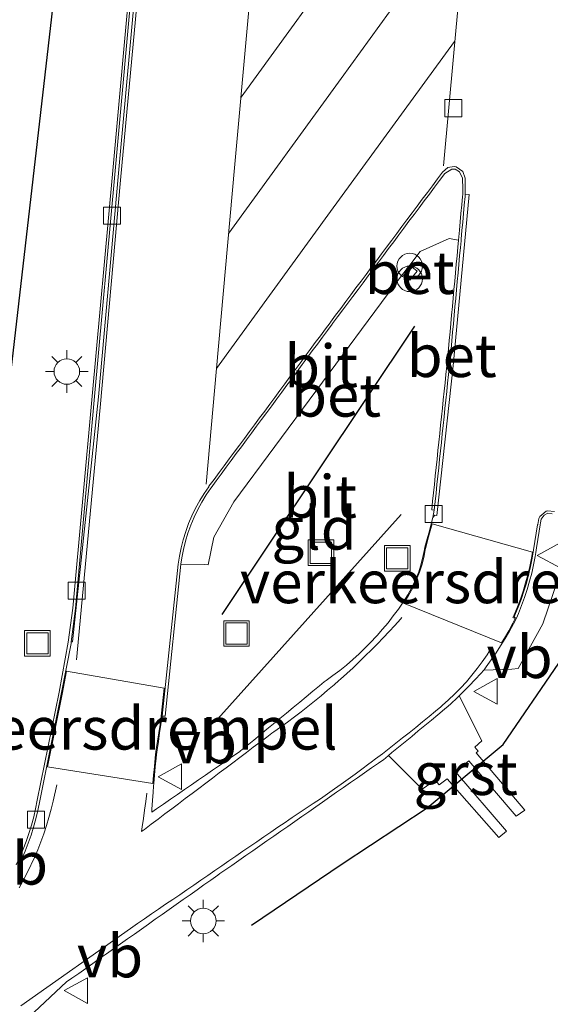
# Model space of a CAD drawing. Units: metres. Extents: x 130117 to 136614, y 537500 to 543750.
# Drawn here: x 130358 to 130389, y 541033 to 541091 of the extents above; entities that cross this region are included whole.
import ezdxf
from ezdxf.enums import TextEntityAlignment as Align

# ---------------------------------------------------------------- set-up
doc = ezdxf.new("R2010")
doc.units = ezdxf.units.M
doc.layers.get('0').update_dxf_attribs({"lineweight": 25})
for name, color, linetype, lineweight in [('B-ME-GR-BOMENRIJ-L-B1', 10, 'Continuous', 25), ('B-ME-IE-GRASLAND-GV-B6', 93, 'Continuous', 18), ('B-ME-IE-GRONDWERKLIJN-GROND_INGERICHT-GV-B6', 253, 'Continuous', 18), ('B-ME-IE-INRICHTINGSELEMENT-S-B1', 253, 'Continuous', 18), ('B-ME-IE-MEUBILAIR_WEGMEUBILAIR-LICHTMAST-S-B1', 8, 'Continuous', 18), ('B-ME-VH-DREMPEL-GV-B6', 8, 'Continuous', 18), ('B-ME-VH-VERH_SOORT-BETON-OVERIG-GV-B6', 8, 'IE-TERREINAFSCHEIDING-NATUURLIJK-HOUTWAL', 18), ('B-ME-VH-VERH_SOORT-BITUMEN-GV-B6', 8, 'IE-TERREINAFSCHEIDING-NATUURLIJK-HOUTWAL', 18), ('B-ME-VH-VERH_SOORT-GV-B6', 8, 'Continuous', 18), ('B-ME-VV-KOLK-S-B1', 8, 'Continuous', 18), ('B-ME-VW-MARKERING-STREEP-015-L-B1', 7, 'Continuous', 18), ('B-ME-VW-MEUBILAIR_WEGMEUBILAIR-VERKEERSBORD-S-B1', 8, 'Continuous', 18)]:
    doc.layers.add(name, color=color, linetype=linetype, lineweight=lineweight)
doc.styles.add('NLCS-ISO', font='NLCS-ISO.TTF')
doc.linetypes.add('IE-TERREINAFSCHEIDING-NATUURLIJK-HOUTWAL', pattern='A,7,-1.5,[67,NLCS.SHX,S=0.75,R=45,X=0,Y=0],-1.5,7,-1.5,[70,NLCS.SHX,S=0.75,R=0,X=0,Y=0],-1.5', length=20)

# ---------------------------------------------------------------- blocks, each defined once
blk = doc.blocks.new('put')
for p, q in [((0.75, 0.75), (-0.75, 0.75)), ((-0.75, 0.75), (-0.75, -0.75)), ((0.75, -0.75), (0.75, 0.75)), ((-0.75, -0.75), (0.75, -0.75))]:
    blk.add_line(p, q)
blk.add_lwpolyline([(-0.625, 0.625), (0.625, 0.625), (0.625, -0.625), (-0.625, -0.625)], close=True)
blk = doc.blocks.new('verkeersbord')
for p, q in [((0, 0.75), (-0.75, -0.625)), ((0.75, -0.625), (0, 0.75)), ((-0.75, -0.625), (0.75, -0.625))]:
    blk.add_line(p, q)
blk = doc.blocks.new('prullenbak')
for centre in [(-0.375, 0), (0.375, 0)]:
    blk.add_circle(centre, 0.75)
blk = doc.blocks.new('kolk')
blk.add_lwpolyline([(-0.5, -0.5), (0.5, -0.5), (0.5, 0.5), (-0.5, 0.5)], close=True)
blk = doc.blocks.new('lantaarnpaal')
for p, q in [((0, 0.75), (0, 1.25)), ((-0.884, 0.884), (-0.53, 0.53)), ((0.53, 0.53), (0.884, 0.884)), ((-0.75, 0), (-1.25, 0)), ((0.75, 0), (1.25, 0)), ((-0.53, -0.53), (-0.884, -0.884)), ((0.53, -0.53), (0.884, -0.884)), ((0, -0.75), (0, -1.25))]:
    blk.add_line(p, q)
blk.add_circle((0, 0), 0.75)

msp = doc.modelspace()

# ---------------------------------------------------------------- linework, layer by layer
at = {"layer": 'B-ME-GR-BOMENRIJ-L-B1'}
for p, q in [((130369.967, 541056.029, -4.525), (130381.292, 541072.967, -4.516)), ((130380.477, 541061.895, -4.482), (130369.713, 541049.891, -4.499))]:
    msp.add_line(p, q, dxfattribs=at)
for points in [[(130352.27, 541047.02, -4.691), (130356.658, 541062.524, -4.176), (130361.328, 541102.894, -4.175)], [(130371.688, 541037.776, -4.422), (130377.014, 541041.377, -4.422), (130382.005, 541044.66, -4.418), (130386.473, 541048.382, -4.418), (130389.743, 541053.159, -4.418)]]:
    msp.add_polyline3d(points, dxfattribs=at)
at = {"layer": 'B-ME-IE-GRASLAND-GV-B6'}
for points in [[(130364.669, 541094.425, -4.466), (130363.53, 541081.884, -4.525), (130362.339, 541068.843, -4.591), (130361.213, 541056.384, -4.691), (130360.94, 541054.403, -4.686), (130360.401, 541051.467, -4.68), (130359.117, 541045.104, -4.716), (130359.023, 541044.612, -4.722), (130358.911, 541044.125, -4.719), (130358.782, 541043.642, -4.716), (130358.634, 541043.164, -4.714), (130358.47, 541042.692, -4.711), (130358.288, 541042.226, -4.708), (130358.09, 541041.767, -4.705), (130357.875, 541041.316, -4.703)], [(130358.928, 541032.668, -4.624), (130360.842, 541034.435, -4.647), (130361.148, 541034.652, -4.644), (130361.557, 541034.94, -4.64), (130361.965, 541035.229, -4.636), (130362.373, 541035.517, -4.633), (130362.782, 541035.807, -4.629), (130363.19, 541036.094, -4.625), (130363.598, 541036.383, -4.621), (130364.007, 541036.672, -4.617), (130364.415, 541036.96, -4.614), (130364.823, 541037.249, -4.61), (130365.232, 541037.537, -4.606), (130365.64, 541037.826, -4.602), (130366.048, 541038.114, -4.598), (130366.457, 541038.403, -4.595), (130366.866, 541038.691, -4.591), (130367.274, 541038.981, -4.587), (130367.682, 541039.269, -4.583), (130368.09, 541039.557, -4.579), (130368.498, 541039.846, -4.576), (130368.907, 541040.134, -4.572), (130369.315, 541040.423, -4.568), (130369.723, 541040.711, -4.564), (130369.844, 541040.797, -4.563), (130370.133, 541040.998, -4.564), (130370.543, 541041.284, -4.565), (130370.953, 541041.57, -4.567), (130371.363, 541041.856, -4.568), (130371.773, 541042.143, -4.57), (130372.183, 541042.429, -4.571), (130372.593, 541042.715, -4.573), (130373.003, 541043.001, -4.574), (130373.413, 541043.287, -4.576), (130373.824, 541043.573, -4.577), (130374.234, 541043.859, -4.579), (130374.644, 541044.145, -4.58), (130375.054, 541044.431, -4.581), (130375.464, 541044.718, -4.583), (130375.874, 541045.003, -4.584), (130376.284, 541045.289, -4.586), (130376.693, 541045.575, -4.587), (130377.104, 541045.862, -4.589), (130377.514, 541046.148, -4.59), (130377.924, 541046.434, -4.592), (130378.334, 541046.72, -4.593), (130378.744, 541047.006, -4.595), (130379.154, 541047.292, -4.596), (130379.464, 541047.508, -4.597), (130379.559, 541047.585, -4.597), (130379.742, 541047.737, -4.634), (130381.721, 541045.767, -4.56), (130382.473, 541046.287, -4.582), (130382.714, 541046.005, -4.546), (130383.185, 541046.375, -4.588), (130386.219, 541042.915, -4.563), (130386.669, 541043.285, -4.571), (130383.674, 541046.784, -4.589), (130384.457, 541047.425, -4.597), (130387.225, 541044.178, -4.587), (130387.752, 541044.525, -4.57), (130384.878, 541047.904, -4.555), (130385.009, 541047.998, -4.562), (130384.805, 541048.234, -4.563), (130385.221, 541048.59, -4.536), (130383.892, 541051.246, -4.562), (130384.124, 541051.475, -4.586), (130384.474, 541051.832, -4.585), (130384.818, 541052.195, -4.585), (130385.156, 541052.563, -4.584), (130385.328, 541052.756, -4.58), (130386.973, 541052.81, -4.521), (130387.344, 541052.839, -4.519), (130388.807, 541055.464, -4.474), (130389.717, 541058.175, -4.429)]]:
    msp.add_polyline3d(points, dxfattribs=at)
at = {"layer": 'B-ME-IE-GRONDWERKLIJN-GROND_INGERICHT-GV-B6'}
msp.add_polyline3d([(130383.674, 541076.102, -4.533), (130383.629, 541075.605, -4.535), (130383.583, 541075.107, -4.537), (130383.537, 541074.609, -4.539), (130383.492, 541074.111, -4.541), (130383.447, 541073.613, -4.542), (130383.401, 541073.115, -4.544), (130383.355, 541072.617, -4.546), (130383.31, 541072.119, -4.548), (130383.264, 541071.621, -4.549), (130383.223, 541071.173, -4.551), (130383.218, 541071.123, -4.551), (130383.166, 541070.626, -4.552), (130383.114, 541070.129, -4.553), (130383.061, 541069.632, -4.554), (130383.009, 541069.134, -4.554), (130382.957, 541068.637, -4.555), (130382.904, 541068.14, -4.556), (130382.852, 541067.643, -4.557), (130382.8, 541067.145, -4.558), (130382.748, 541066.648, -4.559), (130382.695, 541066.15, -4.559), (130382.643, 541065.653, -4.56), (130382.592, 541065.156, -4.561), (130382.538, 541064.659, -4.562), (130382.486, 541064.162, -4.563), (130382.434, 541063.664, -4.564), (130382.382, 541063.167, -4.564), (130382.328, 541062.67, -4.565), (130382.277, 541062.173, -4.566), (130382.426, 541062.157, -4.566), (130382.349, 541061.728, -4.681), (130382.268, 541061.424, -4.668), (130382.139, 541060.941, -4.647), (130382.008, 541060.457, -4.626), (130381.88, 541059.975, -4.605), (130381.845, 541059.847, -4.599), (130381.781, 541059.486, -4.599), (130381.663, 541059, -4.598), (130381.511, 541058.524, -4.598), (130381.475, 541058.425, -4.598), (130381.327, 541058.059, -4.611), (130381.114, 541057.607, -4.629), (130380.872, 541057.169, -4.646), (130380.648, 541056.813, -4.66), (130380.604, 541056.747, -4.661), (130380.319, 541056.336, -4.667), (130380.022, 541055.934, -4.673), (130379.714, 541055.541, -4.679), (130379.395, 541055.156, -4.685), (130379.065, 541054.78, -4.691), (130379.003, 541054.711, -4.692), (130378.725, 541054.413, -4.691), (130378.374, 541054.057, -4.689), (130378.014, 541053.71, -4.687), (130377.644, 541053.374, -4.686), (130377.265, 541053.048, -4.684), (130376.877, 541052.733, -4.683), (130376.48, 541052.429, -4.681), (130376.075, 541052.136, -4.679), (130375.964, 541052.059, -4.679), (130375.682, 541051.826, -4.677), (130375.297, 541051.508, -4.675), (130374.911, 541051.19, -4.673), (130374.526, 541050.871, -4.671), (130374.14, 541050.553, -4.668), (130373.755, 541050.234, -4.666), (130373.369, 541049.915, -4.664), (130372.984, 541049.598, -4.662), (130372.598, 541049.279, -4.659), (130372.213, 541048.961, -4.657), (130371.827, 541048.642, -4.655), (130371.442, 541048.324, -4.652), (130371.056, 541048.006, -4.65), (130371.016, 541047.971, -4.65), (130370.647, 541047.719, -4.65), (130370.235, 541047.435, -4.649), (130369.823, 541047.152, -4.649), (130369.411, 541046.869, -4.649), (130368.999, 541046.586, -4.648), (130368.587, 541046.303, -4.648), (130368.174, 541046.02, -4.648), (130367.762, 541045.736, -4.648), (130367.35, 541045.453, -4.647), (130366.939, 541045.17, -4.647), (130366.526, 541044.887, -4.647), (130366.114, 541044.604, -4.646), (130365.842, 541044.417, -4.646), (130365.853, 541044.587, -4.646), (130365.887, 541045.085, -4.644), (130365.92, 541045.584, -4.643), (130365.944, 541045.937, -4.642), (130365.957, 541046.083, -4.636), (130366.002, 541046.582, -4.613), (130366.047, 541047.079, -4.591), (130366.093, 541047.577, -4.569), (130366.112, 541047.794, -4.559), (130366.154, 541048.073, -4.558), (130366.228, 541048.567, -4.556), (130366.302, 541049.062, -4.554), (130366.376, 541049.556, -4.552), (130366.45, 541050.051, -4.55), (130366.637, 541050.048, -4.557), (130367.551, 541058.976, -4.45), (130368.928, 541058.957, -4.433), (130369.154, 541058.937, -4.431), (130369.482, 541060.559, -4.412), (130370.66, 541062.633, -4.399), (130375.464, 541069.139, -4.386), (130380.107, 541075.408, -4.424), (130380.556, 541075.991, -4.437), (130381.001, 541075.662, -4.442), (130381.414, 541076.19, -4.45), (130380.987, 541076.551, -4.449), (130381.592, 541077.337, -4.437), (130383.304, 541078.109, -4.483), (130383.848, 541078.005, -4.51), (130383.811, 541077.595, -4.528), (130383.765, 541077.098, -4.53), (130383.72, 541076.6, -4.532), (130383.674, 541076.102, -4.533)], dxfattribs=at)
at = {"layer": 'B-ME-VH-DREMPEL-GV-B6'}
for points in [[(130386.3657, 541054.3469, -4.5295), (130380.6226, 541056.6861, -4.6615), (130380.6453, 541056.7189, -4.661), (130380.69, 541056.7858, -4.66), (130380.9151, 541057.1436, -4.646), (130381.1585, 541057.5842, -4.629), (130381.3728, 541058.039, -4.611), (130381.5217, 541058.4071, -4.598), (130381.5583, 541058.5078, -4.598), (130381.7112, 541058.9865, -4.598), (130381.83, 541059.4757, -4.599), (130381.8938, 541059.836, -4.599), (130381.9283, 541059.962, -4.605), (130382.0563, 541060.4441, -4.626), (130382.1873, 541060.928, -4.647), (130382.2978, 541061.3417, -4.665), (130388.1845, 541059.6747, -4.4741), (130388.1278, 541059.3329, -4.475), (130388.0311, 541058.8435, -4.475), (130387.9195, 541058.3591, -4.476), (130387.7899, 541057.8767, -4.477), (130387.6454, 541057.3993, -4.478), (130387.4849, 541056.9279, -4.478), (130387.3085, 541056.4625, -4.479), (130387.1161, 541056.0018, -4.48), (130387.0454, 541055.8423, -4.48), (130387.1784, 541055.7807, -4.48), (130387.0339, 541055.5036, -4.491), (130386.7945, 541055.0666, -4.505), (130386.5431, 541054.6347, -4.52), (130386.3657, 541054.3469, -4.5295)], [(130365.9072, 541046.0875, -4.636), (130359.7164, 541047.0636, -4.7047), (130360.5971, 541051.4293, -4.68), (130360.8407, 541052.6926, -4.7226), (130366.5757, 541051.7027, -4.5386), (130366.4004, 541050.0573, -4.55), (130366.3265, 541049.5634, -4.552), (130366.2526, 541049.0694, -4.554), (130366.1785, 541048.5744, -4.556), (130366.1046, 541048.0804, -4.558), (130366.0623, 541047.7999, -4.559), (130366.0432, 541047.5815, -4.569), (130365.9972, 541047.0836, -4.591), (130365.9522, 541046.5865, -4.613), (130365.9072, 541046.0875, -4.636)]]:
    msp.add_polyline3d(points, dxfattribs=at)
at = {"layer": 'B-ME-VH-VERH_SOORT-BETON-OVERIG-GV-B6'}
for points in [[(130370.308, 541153.897, -4.235), (130369.562, 541145.73, -4.27), (130368.357, 541132.745, -4.22), (130367.338, 541121.673, -4.287), (130364.818, 541094.411, -4.466), (130363.68, 541081.87, -4.525), (130362.488, 541068.829, -4.591), (130361.362, 541056.367, -4.691), (130361.116, 541054.417, -4.773), (130361.103, 541054.317, -4.777), (130360.548, 541051.439, -4.68), (130359.264, 541045.074, -4.716), (130359.152, 541044.498, -4.721), (130359.037, 541044.013, -4.719), (130358.905, 541043.53, -4.716), (130358.756, 541043.053, -4.713), (130358.589, 541042.582, -4.711), (130358.405, 541042.117, -4.708), (130358.205, 541041.659, -4.706), (130357.988, 541041.209, -4.703)], [(130362.707, 541068.809, -4.663), (130361.197, 541054.408, -4.807), (130361.116, 541054.417, -4.773), (130361.362, 541056.367, -4.691), (130362.488, 541068.829, -4.591), (130363.68, 541081.87, -4.525), (130364.818, 541094.411, -4.466), (130367.338, 541121.673, -4.287), (130368.357, 541132.745, -4.22), (130369.562, 541145.73, -4.27), (130369.776, 541145.71, -4.263), (130368.58, 541132.813, -4.308), (130367.554, 541121.631, -4.38), (130366.007, 541105.104, -4.485), (130365.023, 541094.396, -4.552), (130363.894, 541081.939, -4.626), (130362.707, 541068.809, -4.663)], [(130357.875, 541041.316, -4.703), (130358.09, 541041.767, -4.705), (130358.288, 541042.226, -4.708), (130358.47, 541042.692, -4.711), (130358.634, 541043.164, -4.714), (130358.782, 541043.642, -4.716), (130358.911, 541044.125, -4.719), (130359.023, 541044.612, -4.722), (130359.117, 541045.104, -4.716), (130360.401, 541051.467, -4.68), (130360.94, 541054.403, -4.686), (130361.213, 541056.384, -4.691), (130362.339, 541068.843, -4.591), (130363.53, 541081.884, -4.525), (130364.669, 541094.425, -4.466)], [(130383.706, 541082.318, -4.505), (130384.109, 541082.04, -4.514), (130384.242, 541081.659, -4.521), (130384.242, 541081.568, -4.521), (130384.244, 541081.068, -4.519), (130384.246, 541080.71, -4.617), (130384.233, 541080.568, -4.517), (130384.188, 541080.07, -4.519), (130384.142, 541079.572, -4.521), (130384.097, 541079.074, -4.523), (130384.051, 541078.576, -4.525), (130384.006, 541078.078, -4.526), (130383.996, 541077.977, -4.518), (130383.959, 541077.582, -4.528), (130383.915, 541077.083, -4.53), (130383.869, 541076.585, -4.532), (130383.824, 541076.087, -4.533), (130383.778, 541075.589, -4.535), (130383.732, 541075.092, -4.537), (130383.687, 541074.593, -4.539), (130383.641, 541074.095, -4.541), (130383.595, 541073.597, -4.542), (130383.55, 541073.099, -4.544), (130383.505, 541072.602, -4.546), (130383.459, 541072.103, -4.548), (130383.414, 541071.605, -4.549), (130383.373, 541071.158, -4.551), (130383.367, 541071.108, -4.551), (130383.315, 541070.61, -4.552), (130383.263, 541070.113, -4.553), (130383.21, 541069.617, -4.554), (130383.158, 541069.119, -4.554), (130383.106, 541068.621, -4.555), (130383.054, 541068.124, -4.556), (130383.001, 541067.627, -4.557), (130382.949, 541067.13, -4.558), (130382.896, 541066.632, -4.559), (130382.845, 541066.135, -4.559), (130382.792, 541065.638, -4.56), (130382.74, 541065.141, -4.561), (130382.688, 541064.643, -4.562), (130382.634, 541064.146, -4.563), (130382.583, 541063.649, -4.564), (130382.531, 541063.152, -4.564), (130382.479, 541062.654, -4.565), (130382.426, 541062.157, -4.566), (130382.277, 541062.173, -4.566), (130382.328, 541062.67, -4.565), (130382.382, 541063.167, -4.564), (130382.434, 541063.664, -4.564), (130382.486, 541064.162, -4.563), (130382.538, 541064.659, -4.562), (130382.592, 541065.156, -4.561), (130382.643, 541065.653, -4.56), (130382.695, 541066.15, -4.559), (130382.748, 541066.648, -4.559), (130382.8, 541067.145, -4.558), (130382.852, 541067.643, -4.557), (130382.904, 541068.14, -4.556), (130382.957, 541068.637, -4.555), (130383.009, 541069.134, -4.554), (130383.061, 541069.632, -4.554), (130383.114, 541070.129, -4.553), (130383.166, 541070.626, -4.552), (130383.218, 541071.123, -4.551), (130383.223, 541071.173, -4.551), (130383.264, 541071.621, -4.549), (130383.31, 541072.119, -4.548), (130383.355, 541072.617, -4.546), (130383.401, 541073.115, -4.544), (130383.447, 541073.613, -4.542), (130383.492, 541074.111, -4.541), (130383.537, 541074.609, -4.539), (130383.583, 541075.107, -4.537), (130383.629, 541075.605, -4.535), (130383.674, 541076.102, -4.533), (130383.72, 541076.6, -4.532), (130383.765, 541077.098, -4.53), (130383.811, 541077.595, -4.528), (130383.848, 541078.005, -4.51), (130383.901, 541078.592, -4.525), (130383.948, 541079.09, -4.523), (130383.993, 541079.588, -4.521), (130384.039, 541080.085, -4.519), (130384.084, 541080.584, -4.517), (130384.095, 541080.699, -4.517), (130384.094, 541081.083, -4.519), (130384.092, 541081.583, -4.521), (130384.092, 541081.654, -4.521), (130383.917, 541082.034, -4.511), (130383.649, 541082.178, -4.503), (130383.457, 541082.189, -4.495), (130383.045, 541081.934, -4.476), (130383.037, 541081.923, -4.475), (130382.738, 541081.523, -4.472), (130382.439, 541081.122, -4.469), (130382.139, 541080.721, -4.467), (130381.841, 541080.321, -4.464), (130381.541, 541079.92, -4.461), (130381.242, 541079.52, -4.458), (130380.943, 541079.119, -4.456), (130380.644, 541078.718, -4.453), (130380.345, 541078.318, -4.45), (130380.046, 541077.917, -4.447), (130379.747, 541077.516, -4.445), (130379.447, 541077.116, -4.442), (130379.148, 541076.715, -4.439), (130378.848, 541076.315, -4.436), (130378.55, 541075.914, -4.434), (130378.251, 541075.514, -4.431), (130377.952, 541075.113, -4.428), (130377.653, 541074.712, -4.425), (130377.353, 541074.311, -4.423), (130377.054, 541073.911, -4.42), (130376.755, 541073.51, -4.417), (130376.456, 541073.109, -4.414), (130376.431, 541073.076, -4.414), (130376.158, 541072.707, -4.414), (130375.861, 541072.306, -4.414), (130375.564, 541071.904, -4.413), (130375.266, 541071.502, -4.413), (130374.969, 541071.1, -4.413), (130374.672, 541070.698, -4.413), (130374.374, 541070.296, -4.412), (130374.077, 541069.894, -4.412), (130373.78, 541069.492, -4.412), (130373.482, 541069.09, -4.412), (130373.184, 541068.688, -4.411), (130372.888, 541068.286, -4.411), (130372.59, 541067.883, -4.411), (130372.293, 541067.482, -4.411), (130371.996, 541067.08, -4.41), (130371.698, 541066.678, -4.41), (130371.401, 541066.276, -4.41), (130371.104, 541065.875, -4.41), (130370.806, 541065.472, -4.409), (130370.509, 541065.07, -4.409), (130370.212, 541064.668, -4.409), (130369.914, 541064.266, -4.409), (130369.618, 541063.864, -4.408), (130369.32, 541063.462, -4.408), (130369.304, 541063.441, -4.408), (130369.037, 541063.05, -4.415), (130368.777, 541062.623, -4.422), (130368.538, 541062.183, -4.43), (130368.323, 541061.732, -4.437), (130368.13, 541061.271, -4.439), (130367.962, 541060.8, -4.442), (130367.818, 541060.321, -4.444), (130367.699, 541059.836, -4.446), (130367.605, 541059.345, -4.448), (130367.551, 541058.976, -4.45), (130366.637, 541050.048, -4.557), (130366.45, 541050.051, -4.55), (130367.401, 541058.978, -4.488), (130367.469, 541059.44, -4.449), (130367.566, 541059.93, -4.447), (130367.688, 541060.415, -4.446), (130367.835, 541060.893, -4.445), (130368.005, 541061.363, -4.443), (130368.199, 541061.824, -4.442), (130368.416, 541062.274, -4.441), (130368.657, 541062.713, -4.44), (130368.917, 541063.139, -4.438), (130369.182, 541063.527, -4.408), (130369.199, 541063.552, -4.408), (130369.497, 541063.954, -4.408), (130369.794, 541064.356, -4.409), (130370.091, 541064.758, -4.409), (130370.39, 541065.16, -4.409), (130370.686, 541065.562, -4.409), (130370.983, 541065.964, -4.409), (130371.281, 541066.366, -4.41), (130371.578, 541066.768, -4.41), (130371.875, 541067.171, -4.41), (130372.173, 541067.572, -4.41), (130372.47, 541067.973, -4.411), (130372.767, 541068.375, -4.411), (130373.065, 541068.777, -4.411), (130373.362, 541069.179, -4.412), (130373.659, 541069.581, -4.412), (130373.956, 541069.983, -4.412), (130374.254, 541070.385, -4.412), (130374.552, 541070.787, -4.413), (130374.849, 541071.188, -4.413), (130375.146, 541071.591, -4.413), (130375.444, 541071.993, -4.413), (130375.741, 541072.395, -4.413), (130376.038, 541072.797, -4.414), (130376.311, 541073.165, -4.414), (130376.336, 541073.199, -4.414), (130376.635, 541073.6, -4.417), (130376.934, 541074, -4.42), (130377.232, 541074.401, -4.422), (130377.532, 541074.802, -4.425), (130377.831, 541075.202, -4.428), (130378.131, 541075.603, -4.431), (130378.43, 541076.004, -4.434), (130378.729, 541076.404, -4.436), (130379.028, 541076.805, -4.439), (130379.327, 541077.205, -4.442), (130379.626, 541077.606, -4.445), (130379.927, 541078.007, -4.447), (130380.225, 541078.407, -4.45), (130380.524, 541078.808, -4.453), (130380.823, 541079.209, -4.456), (130381.122, 541079.609, -4.458), (130381.421, 541080.01, -4.461), (130381.72, 541080.411, -4.464), (130382.02, 541080.811, -4.467), (130382.319, 541081.212, -4.47), (130382.618, 541081.612, -4.472), (130382.91, 541082.003, -4.475), (130383.218, 541082.275, -4.49), (130383.588, 541082.339, -4.503), (130383.706, 541082.318, -4.505)], [(130383.536, 541070.622, -4.638), (130382.582, 541061.834, -4.686), (130382.469, 541061.853, -4.703), (130382.349, 541061.728, -4.681), (130382.426, 541062.157, -4.566), (130382.479, 541062.654, -4.565), (130382.531, 541063.152, -4.564), (130382.583, 541063.649, -4.564), (130382.634, 541064.146, -4.563), (130382.688, 541064.643, -4.562), (130382.74, 541065.141, -4.561), (130382.792, 541065.638, -4.56), (130382.845, 541066.135, -4.559), (130382.896, 541066.632, -4.559), (130382.949, 541067.13, -4.558), (130383.001, 541067.627, -4.557), (130383.054, 541068.124, -4.556), (130383.106, 541068.621, -4.555), (130383.158, 541069.119, -4.554), (130383.21, 541069.617, -4.554), (130383.263, 541070.113, -4.553), (130383.315, 541070.61, -4.552), (130383.367, 541071.108, -4.551), (130383.373, 541071.158, -4.551), (130383.414, 541071.605, -4.549), (130383.459, 541072.103, -4.548), (130383.505, 541072.602, -4.546), (130383.55, 541073.099, -4.544), (130383.595, 541073.597, -4.542), (130383.641, 541074.095, -4.541), (130383.687, 541074.593, -4.539), (130383.732, 541075.092, -4.537), (130383.778, 541075.589, -4.535), (130383.824, 541076.087, -4.533), (130383.869, 541076.585, -4.532), (130383.915, 541077.083, -4.53), (130383.959, 541077.582, -4.528), (130383.996, 541077.977, -4.518), (130384.006, 541078.078, -4.526), (130384.051, 541078.576, -4.525), (130384.097, 541079.074, -4.523), (130384.142, 541079.572, -4.521), (130384.188, 541080.07, -4.519), (130384.233, 541080.568, -4.517), (130384.246, 541080.71, -4.617), (130384.467, 541080.688, -4.597), (130383.536, 541070.622, -4.638)], [(130380.556, 541075.991, -4.437), (130380.987, 541076.551, -4.449), (130381.414, 541076.19, -4.45), (130381.001, 541075.662, -4.442), (130380.556, 541075.991, -4.437)], [(130389.343, 541061.942, -4.487), (130389.088, 541061.966, -4.483), (130388.876, 541061.85, -4.482), (130388.708, 541061.618, -4.481), (130388.67, 541061.41, -4.477), (130388.647, 541061.287, -4.474), (130388.587, 541060.917, -4.474), (130388.428, 541059.93, -4.474), (130388.387, 541059.669, -4.474), (130388.349, 541059.436, -4.474), (130388.257, 541058.945, -4.475), (130388.149, 541058.457, -4.476), (130388.025, 541057.972, -4.477), (130387.885, 541057.492, -4.477), (130387.728, 541057.017, -4.478), (130387.557, 541056.548, -4.479), (130387.369, 541056.084, -4.48), (130387.247, 541055.804, -4.48), (130387.111, 541055.867, -4.48), (130387.162, 541055.982, -4.48), (130387.355, 541056.444, -4.479), (130387.532, 541056.911, -4.478), (130387.693, 541057.384, -4.478), (130387.838, 541057.863, -4.477), (130387.968, 541058.347, -4.476), (130388.08, 541058.833, -4.475), (130388.177, 541059.324, -4.475), (130388.238, 541059.692, -4.474), (130388.258, 541059.816, -4.474), (130388.496, 541061.298, -4.474), (130388.499, 541061.314, -4.474), (130388.564, 541061.659, -4.481), (130388.621, 541061.778, -4.481), (130388.997, 541062.093, -4.483), (130389.074, 541062.117, -4.483), (130389.492, 541062.078, -4.49)]]:
    msp.add_polyline3d(points, dxfattribs=at)
at = {"layer": 'B-ME-VH-VERH_SOORT-BITUMEN-GV-B6'}
for points in [[(130357.988, 541041.209, -4.703), (130358.205, 541041.659, -4.706), (130358.405, 541042.117, -4.708), (130358.589, 541042.582, -4.711), (130358.756, 541043.053, -4.713), (130358.905, 541043.53, -4.716), (130359.037, 541044.013, -4.719), (130359.152, 541044.498, -4.721), (130359.264, 541045.074, -4.716), (130360.548, 541051.439, -4.68), (130361.103, 541054.317, -4.777), (130361.116, 541054.417, -4.773), (130361.197, 541054.408, -4.807), (130362.707, 541068.809, -4.663), (130363.894, 541081.939, -4.626), (130365.023, 541094.396, -4.552)], [(130382.349, 541061.728, -4.681), (130382.469, 541061.853, -4.703), (130382.582, 541061.834, -4.686), (130383.536, 541070.622, -4.638), (130384.467, 541080.688, -4.597), (130384.246, 541080.71, -4.617), (130384.244, 541081.068, -4.519), (130384.242, 541081.568, -4.521), (130384.242, 541081.659, -4.521), (130384.109, 541082.04, -4.514), (130383.706, 541082.318, -4.505), (130383.588, 541082.339, -4.503), (130383.218, 541082.275, -4.49), (130382.91, 541082.003, -4.475), (130382.618, 541081.612, -4.472), (130382.319, 541081.212, -4.47), (130382.02, 541080.811, -4.467), (130381.72, 541080.411, -4.464), (130381.421, 541080.01, -4.461), (130381.122, 541079.609, -4.458), (130380.823, 541079.209, -4.456), (130380.524, 541078.808, -4.453), (130380.225, 541078.407, -4.45), (130379.927, 541078.007, -4.447), (130379.626, 541077.606, -4.445), (130379.327, 541077.205, -4.442), (130379.028, 541076.805, -4.439), (130378.729, 541076.404, -4.436), (130378.43, 541076.004, -4.434), (130378.131, 541075.603, -4.431), (130377.831, 541075.202, -4.428), (130377.532, 541074.802, -4.425), (130377.232, 541074.401, -4.422), (130376.934, 541074, -4.42), (130376.635, 541073.6, -4.417), (130376.336, 541073.199, -4.414), (130376.311, 541073.165, -4.414), (130376.038, 541072.797, -4.414), (130375.741, 541072.395, -4.413), (130375.444, 541071.993, -4.413), (130375.146, 541071.591, -4.413), (130374.849, 541071.188, -4.413), (130374.552, 541070.787, -4.413), (130374.254, 541070.385, -4.412), (130373.956, 541069.983, -4.412), (130373.659, 541069.581, -4.412), (130373.362, 541069.179, -4.412), (130373.065, 541068.777, -4.411), (130372.767, 541068.375, -4.411), (130372.47, 541067.973, -4.411), (130372.173, 541067.572, -4.41), (130371.875, 541067.171, -4.41), (130371.578, 541066.768, -4.41), (130371.281, 541066.366, -4.41), (130370.983, 541065.964, -4.409), (130370.686, 541065.562, -4.409), (130370.39, 541065.16, -4.409), (130370.091, 541064.758, -4.409), (130369.794, 541064.356, -4.409), (130369.497, 541063.954, -4.408), (130369.199, 541063.552, -4.408), (130369.182, 541063.527, -4.408), (130368.917, 541063.139, -4.438), (130368.657, 541062.713, -4.44), (130368.416, 541062.274, -4.441), (130368.199, 541061.824, -4.442), (130368.005, 541061.363, -4.443), (130367.835, 541060.893, -4.445), (130367.688, 541060.415, -4.446), (130367.566, 541059.93, -4.447), (130367.469, 541059.44, -4.449), (130367.401, 541058.978, -4.488), (130366.45, 541050.051, -4.55), (130366.376, 541049.556, -4.552), (130366.302, 541049.062, -4.554), (130366.228, 541048.567, -4.556), (130366.154, 541048.073, -4.558), (130366.112, 541047.794, -4.559), (130366.093, 541047.577, -4.569), (130366.047, 541047.079, -4.591), (130366.002, 541046.582, -4.613), (130365.957, 541046.083, -4.636), (130365.944, 541045.937, -4.642), (130365.92, 541045.584, -4.643), (130365.887, 541045.085, -4.644), (130365.853, 541044.587, -4.646), (130365.842, 541044.417, -4.646), (130366.114, 541044.604, -4.646), (130366.526, 541044.887, -4.647), (130366.939, 541045.17, -4.647), (130367.35, 541045.453, -4.647), (130367.762, 541045.736, -4.648), (130368.174, 541046.02, -4.648), (130368.587, 541046.303, -4.648), (130368.999, 541046.586, -4.648), (130369.411, 541046.869, -4.649), (130369.823, 541047.152, -4.649), (130370.235, 541047.435, -4.649), (130370.647, 541047.719, -4.65), (130371.016, 541047.971, -4.65), (130371.056, 541048.006, -4.65), (130371.442, 541048.324, -4.652), (130371.827, 541048.642, -4.655), (130372.213, 541048.961, -4.657), (130372.598, 541049.279, -4.659), (130372.984, 541049.598, -4.662), (130373.369, 541049.915, -4.664), (130373.755, 541050.234, -4.666), (130374.14, 541050.553, -4.668), (130374.526, 541050.871, -4.671), (130374.911, 541051.19, -4.673), (130375.297, 541051.508, -4.675), (130375.682, 541051.826, -4.677), (130375.964, 541052.059, -4.679), (130376.075, 541052.136, -4.679), (130376.48, 541052.429, -4.681), (130376.877, 541052.733, -4.683), (130377.265, 541053.048, -4.684), (130377.644, 541053.374, -4.686), (130378.014, 541053.71, -4.687), (130378.374, 541054.057, -4.689), (130378.725, 541054.413, -4.691), (130379.003, 541054.711, -4.692), (130379.065, 541054.78, -4.691), (130379.395, 541055.156, -4.685), (130379.714, 541055.541, -4.679), (130380.022, 541055.934, -4.673), (130380.319, 541056.336, -4.667), (130380.604, 541056.747, -4.661), (130380.648, 541056.813, -4.66), (130380.872, 541057.169, -4.646), (130381.114, 541057.607, -4.629), (130381.327, 541058.059, -4.611), (130381.475, 541058.425, -4.598), (130381.511, 541058.524, -4.598), (130381.663, 541059, -4.598), (130381.781, 541059.486, -4.599), (130381.845, 541059.847, -4.599), (130381.88, 541059.975, -4.605), (130382.008, 541060.457, -4.626), (130382.139, 541060.941, -4.647), (130382.268, 541061.424, -4.668), (130382.349, 541061.728, -4.681)], [(130383.848, 541078.005, -4.51), (130383.304, 541078.109, -4.483), (130381.592, 541077.337, -4.437), (130380.987, 541076.551, -4.449), (130380.556, 541075.991, -4.437), (130380.107, 541075.408, -4.424), (130375.464, 541069.139, -4.386), (130370.66, 541062.633, -4.399), (130369.482, 541060.559, -4.412), (130369.154, 541058.937, -4.431), (130368.928, 541058.957, -4.433), (130367.551, 541058.976, -4.45), (130367.605, 541059.345, -4.448), (130367.699, 541059.836, -4.446), (130367.818, 541060.321, -4.444), (130367.962, 541060.8, -4.442), (130368.13, 541061.271, -4.439), (130368.323, 541061.732, -4.437), (130368.538, 541062.183, -4.43), (130368.777, 541062.623, -4.422), (130369.037, 541063.05, -4.415), (130369.304, 541063.441, -4.408), (130369.32, 541063.462, -4.408), (130369.618, 541063.864, -4.408), (130369.914, 541064.266, -4.409), (130370.212, 541064.668, -4.409), (130370.509, 541065.07, -4.409), (130370.806, 541065.472, -4.409), (130371.104, 541065.875, -4.41), (130371.401, 541066.276, -4.41), (130371.698, 541066.678, -4.41), (130371.996, 541067.08, -4.41), (130372.293, 541067.482, -4.411), (130372.59, 541067.883, -4.411), (130372.888, 541068.286, -4.411), (130373.184, 541068.688, -4.411), (130373.482, 541069.09, -4.412), (130373.78, 541069.492, -4.412), (130374.077, 541069.894, -4.412), (130374.374, 541070.296, -4.412), (130374.672, 541070.698, -4.413), (130374.969, 541071.1, -4.413), (130375.266, 541071.502, -4.413), (130375.564, 541071.904, -4.413), (130375.861, 541072.306, -4.414), (130376.158, 541072.707, -4.414), (130376.431, 541073.076, -4.414), (130376.456, 541073.109, -4.414), (130376.755, 541073.51, -4.417), (130377.054, 541073.911, -4.42), (130377.353, 541074.311, -4.423), (130377.653, 541074.712, -4.425), (130377.952, 541075.113, -4.428), (130378.251, 541075.514, -4.431), (130378.55, 541075.914, -4.434), (130378.848, 541076.315, -4.436), (130379.148, 541076.715, -4.439), (130379.447, 541077.116, -4.442), (130379.747, 541077.516, -4.445), (130380.046, 541077.917, -4.447), (130380.345, 541078.318, -4.45), (130380.644, 541078.718, -4.453), (130380.943, 541079.119, -4.456), (130381.242, 541079.52, -4.458), (130381.541, 541079.92, -4.461), (130381.841, 541080.321, -4.464), (130382.139, 541080.721, -4.467), (130382.439, 541081.122, -4.469), (130382.738, 541081.523, -4.472), (130383.037, 541081.923, -4.475), (130383.045, 541081.934, -4.476), (130383.457, 541082.189, -4.495), (130383.649, 541082.178, -4.503), (130383.917, 541082.034, -4.511), (130384.092, 541081.654, -4.521), (130384.092, 541081.583, -4.521), (130384.094, 541081.083, -4.519), (130384.095, 541080.699, -4.517), (130384.084, 541080.584, -4.517), (130384.039, 541080.085, -4.519), (130383.993, 541079.588, -4.521), (130383.948, 541079.09, -4.523), (130383.901, 541078.592, -4.525), (130383.848, 541078.005, -4.51)], [(130389.492, 541062.078, -4.49), (130389.074, 541062.117, -4.483), (130388.997, 541062.093, -4.483), (130388.621, 541061.778, -4.481), (130388.564, 541061.659, -4.481), (130388.499, 541061.314, -4.474), (130388.496, 541061.298, -4.474), (130388.258, 541059.816, -4.474), (130388.238, 541059.692, -4.474), (130388.177, 541059.324, -4.475), (130388.08, 541058.833, -4.475), (130387.968, 541058.347, -4.476), (130387.838, 541057.863, -4.477), (130387.693, 541057.384, -4.478), (130387.532, 541056.911, -4.478), (130387.355, 541056.444, -4.479), (130387.162, 541055.982, -4.48), (130387.111, 541055.867, -4.48), (130387.247, 541055.804, -4.48), (130387.078, 541055.48, -4.491), (130386.838, 541055.042, -4.505), (130386.586, 541054.609, -4.52), (130386.324, 541054.184, -4.534), (130386.051, 541053.765, -4.549), (130385.768, 541053.351, -4.563), (130385.475, 541052.947, -4.578), (130385.347, 541052.777, -4.584), (130385.328, 541052.756, -4.58), (130385.156, 541052.563, -4.584), (130384.818, 541052.195, -4.585), (130384.474, 541051.832, -4.585), (130384.124, 541051.475, -4.586), (130383.892, 541051.246, -4.562), (130383.7679, 541051.1237, -4.5863), (130383.4061, 541050.7785, -4.5868), (130383.2511, 541050.6341, -4.587), (130383.0289, 541050.4507, -4.5876), (130382.6433, 541050.1324, -4.5886), (130382.2577, 541049.8141, -4.5896), (130381.8721, 541049.4958, -4.5906), (130381.4865, 541049.1775, -4.5917), (130381.1009, 541048.8592, -4.5927), (130380.7153, 541048.5409, -4.5937), (130380.3297, 541048.2226, -4.5947), (130379.9441, 541047.9043, -4.5957), (130379.742, 541047.737, -4.634), (130379.559, 541047.585, -4.597), (130379.464, 541047.508, -4.597), (130379.154, 541047.292, -4.596), (130378.744, 541047.006, -4.595), (130378.334, 541046.72, -4.593), (130377.924, 541046.434, -4.592), (130377.514, 541046.148, -4.59), (130377.104, 541045.862, -4.589), (130376.693, 541045.575, -4.587), (130376.284, 541045.289, -4.586), (130375.874, 541045.003, -4.584), (130375.464, 541044.718, -4.583), (130375.054, 541044.431, -4.581), (130374.644, 541044.145, -4.58), (130374.234, 541043.859, -4.579), (130373.824, 541043.573, -4.577), (130373.413, 541043.287, -4.576), (130373.003, 541043.001, -4.574), (130372.593, 541042.715, -4.573), (130372.183, 541042.429, -4.571), (130371.773, 541042.143, -4.57), (130371.363, 541041.856, -4.568), (130370.953, 541041.57, -4.567), (130370.543, 541041.284, -4.565), (130370.133, 541040.998, -4.564), (130369.844, 541040.797, -4.563), (130369.723, 541040.711, -4.564), (130369.315, 541040.423, -4.568), (130368.907, 541040.134, -4.572), (130368.498, 541039.846, -4.576), (130368.09, 541039.557, -4.579), (130367.682, 541039.269, -4.583), (130367.274, 541038.981, -4.587), (130366.866, 541038.691, -4.591), (130366.457, 541038.403, -4.595), (130366.048, 541038.114, -4.598), (130365.64, 541037.826, -4.602), (130365.232, 541037.537, -4.606), (130364.823, 541037.249, -4.61), (130364.415, 541036.96, -4.614), (130364.007, 541036.672, -4.617), (130363.598, 541036.383, -4.621), (130363.19, 541036.094, -4.625), (130362.782, 541035.807, -4.629), (130362.373, 541035.517, -4.633), (130361.965, 541035.229, -4.636), (130361.557, 541034.94, -4.64), (130361.148, 541034.652, -4.644), (130360.842, 541034.435, -4.647), (130358.928, 541032.668, -4.624)], [(130389.717, 541058.175, -4.429), (130388.807, 541055.464, -4.474), (130387.344, 541052.839, -4.519), (130386.973, 541052.81, -4.521), (130385.328, 541052.756, -4.58), (130385.347, 541052.777, -4.584), (130385.475, 541052.947, -4.578), (130385.768, 541053.351, -4.563), (130386.051, 541053.765, -4.549), (130386.324, 541054.184, -4.534), (130386.586, 541054.609, -4.52), (130386.838, 541055.042, -4.505), (130387.078, 541055.48, -4.491), (130387.247, 541055.804, -4.48), (130387.369, 541056.084, -4.48), (130387.557, 541056.548, -4.479), (130387.728, 541057.017, -4.478), (130387.885, 541057.492, -4.477), (130388.025, 541057.972, -4.477), (130388.149, 541058.457, -4.476), (130388.257, 541058.945, -4.475), (130388.349, 541059.436, -4.474), (130388.387, 541059.669, -4.474), (130388.428, 541059.93, -4.474), (130388.587, 541060.917, -4.474), (130388.647, 541061.287, -4.474), (130388.67, 541061.41, -4.477), (130388.708, 541061.618, -4.481), (130388.876, 541061.85, -4.482), (130389.088, 541061.966, -4.483), (130389.343, 541061.942, -4.487)]]:
    msp.add_polyline3d(points, dxfattribs=at)
at = {"layer": 'B-ME-VH-VERH_SOORT-GV-B6'}
msp.add_polyline3d([(130384.878, 541047.904, -4.555), (130387.752, 541044.525, -4.57), (130387.225, 541044.178, -4.587), (130384.457, 541047.425, -4.597), (130383.674, 541046.784, -4.589), (130386.669, 541043.285, -4.571), (130386.219, 541042.915, -4.563), (130383.185, 541046.375, -4.588), (130382.714, 541046.005, -4.546), (130382.473, 541046.287, -4.582), (130381.721, 541045.767, -4.56), (130379.742, 541047.737, -4.634), (130379.9441, 541047.9043, -4.5957), (130380.3297, 541048.2226, -4.5947), (130380.7153, 541048.5409, -4.5937), (130381.1009, 541048.8592, -4.5927), (130381.4865, 541049.1775, -4.5917), (130381.8721, 541049.4958, -4.5906), (130382.2577, 541049.8141, -4.5896), (130382.6432, 541050.1322, -4.5886), (130383.0289, 541050.4507, -4.5876), (130383.2511, 541050.6341, -4.587), (130383.4061, 541050.7785, -4.5868), (130383.7679, 541051.1237, -4.5863), (130383.892, 541051.246, -4.562), (130385.221, 541048.59, -4.536), (130384.805, 541048.234, -4.563), (130385.009, 541047.998, -4.562), (130384.878, 541047.904, -4.555)], dxfattribs=at)
at = {"layer": 'B-ME-VW-MARKERING-STREEP-015-L-B1'}
msp.add_line((130369.029, 541063.67, -4.534), (130369.641, 541070.47, -4.507), dxfattribs=at)
for points in [[(130390.22, 541161.182, -4.215), (130388.549, 541142.439, -4.285), (130387.348, 541129.742, -4.347), (130386.896, 541124.965, -4.371), (130385.308, 541108.054, -4.476), (130385.095, 541105.739, -4.487), (130382.963, 541082.375, -4.602)], [(130361.428, 541053.367, -4.754), (130362.818, 541068.177, -4.653), (130364.015, 541081.528, -4.597), (130365.332, 541095.845, -4.514), (130366.606, 541109.885, -4.43), (130367.907, 541124.09, -4.331), (130369.951, 541145.903, -4.255)], [(130369.641, 541070.47, -4.507), (130370.703, 541082.252, -4.459), (130372.21, 541098.907, -4.356), (130373.761, 541115.922, -4.254), (130373.973, 541118.232, -4.245)], [(130385.095, 541105.739, -4.485), (130377.878, 541095.783, -4.385), (130371.089, 541086.415, -4.437)], [(130370.366, 541078.431, -4.478), (130376.951, 541087.504, -4.436), (130384.344, 541097.717, -4.523)], [(130383.609, 541089.687, -4.582), (130376.327, 541079.695, -4.481), (130369.641, 541070.47, -4.495)], [(130365.558, 541045.525, -4.643), (130365.489, 541045.03, -4.643), (130365.42, 541044.535, -4.643), (130365.352, 541044.04, -4.644), (130365.282, 541043.544, -4.644), (130365.243, 541043.266, -4.644), (130365.417, 541043.397, -4.644), (130365.816, 541043.699, -4.643), (130366.215, 541044, -4.643), (130366.614, 541044.301, -4.642), (130367.013, 541044.603, -4.642), (130367.412, 541044.904, -4.641), (130367.811, 541045.205, -4.641), (130368.21, 541045.507, -4.641), (130368.609, 541045.808, -4.64), (130369.008, 541046.11, -4.64), (130369.407, 541046.411, -4.639), (130369.806, 541046.713, -4.639), (130370.205, 541047.014, -4.638), (130370.604, 541047.315, -4.638), (130371.003, 541047.616, -4.637), (130371.402, 541047.918, -4.637), (130371.8, 541048.219, -4.636), (130372.199, 541048.521, -4.636), (130372.598, 541048.822, -4.635), (130372.899, 541049.049, -4.635), (130373, 541049.12, -4.636), (130373.407, 541049.41, -4.638), (130373.81, 541049.704, -4.641), (130374.212, 541050.002, -4.644), (130374.609, 541050.307, -4.647), (130375.003, 541050.615, -4.65), (130375.393, 541050.928, -4.652), (130375.779, 541051.245, -4.655), (130376.162, 541051.567, -4.658), (130376.541, 541051.893, -4.661), (130376.826, 541052.144, -4.663), (130376.917, 541052.223, -4.663), (130377.288, 541052.558, -4.662), (130377.656, 541052.897, -4.661), (130378.018, 541053.24, -4.66), (130378.379, 541053.587, -4.659), (130378.735, 541053.939, -4.658), (130379.087, 541054.294, -4.657), (130379.434, 541054.653, -4.656), (130379.778, 541055.017, -4.655), (130380.117, 541055.384, -4.654), (130380.452, 541055.755, -4.653), (130380.527, 541055.84, -4.653)], [(130385.675, 541053.877, -4.574), (130385.528, 541053.652, -4.574), (130385.244, 541053.24, -4.574), (130384.946, 541052.839, -4.575), (130384.634, 541052.448, -4.575), (130384.31, 541052.068, -4.575), (130383.972, 541051.7, -4.575), (130383.621, 541051.342, -4.575), (130383.259, 541050.999, -4.576), (130382.885, 541050.667, -4.576), (130382.813, 541050.606, -4.576), (130382.503, 541050.344, -4.577), (130382.118, 541050.024, -4.579), (130381.731, 541049.706, -4.58), (130381.345, 541049.392, -4.582), (130380.955, 541049.077, -4.583), (130380.564, 541048.766, -4.585), (130380.171, 541048.456, -4.586), (130379.777, 541048.149, -4.588), (130379.38, 541047.845, -4.589), (130378.982, 541047.543, -4.591), (130378.723, 541047.347, -4.592), (130378.583, 541047.241, -4.591), (130378.181, 541046.943, -4.588), (130377.778, 541046.647, -4.584), (130377.374, 541046.354, -4.581), (130376.967, 541046.062, -4.578), (130376.56, 541045.773, -4.574), (130376.15, 541045.486, -4.571), (130375.739, 541045.201, -4.568), (130375.326, 541044.919, -4.564), (130374.912, 541044.639, -4.561), (130374.496, 541044.361, -4.558), (130374.079, 541044.086, -4.555), (130373.879, 541043.955, -4.553), (130373.664, 541043.807, -4.554), (130373.252, 541043.524, -4.555), (130372.839, 541043.241, -4.557), (130372.427, 541042.958, -4.558), (130372.015, 541042.675, -4.56), (130371.603, 541042.392, -4.561), (130371.191, 541042.109, -4.563), (130370.778, 541041.826, -4.564), (130370.366, 541041.544, -4.566), (130369.954, 541041.26, -4.567), (130369.542, 541040.977, -4.569), (130369.13, 541040.694, -4.57), (130368.717, 541040.411, -4.572), (130368.305, 541040.128, -4.573), (130367.893, 541039.845, -4.575), (130367.481, 541039.562, -4.576), (130367.07, 541039.279, -4.578), (130366.657, 541038.996, -4.579), (130366.244, 541038.713, -4.581), (130365.831, 541038.43, -4.582), (130365.42, 541038.147, -4.584), (130365.008, 541037.864, -4.585), (130364.596, 541037.581, -4.587), (130358.151, 541033.034, -4.587)], [(130360.274, 541046.009, -4.795), (130360.05, 541045.063, -4.794), (130359.933, 541044.577, -4.794), (130359.802, 541044.095, -4.793), (130359.659, 541043.616, -4.792), (130359.502, 541043.141, -4.791), (130359.332, 541042.671, -4.79), (130359.15, 541042.205, -4.79), (130358.955, 541041.745, -4.789), (130358.769, 541041.338, -4.788), (130358.747, 541041.29, -4.788), (130358.527, 541040.841, -4.784), (130358.294, 541040.399, -4.781), (130358.05, 541039.962, -4.777)]]:
    msp.add_polyline3d(points, dxfattribs=at)

# ---------------------------------------------------------------- block references
at = {"layer": 'B-ME-IE-INRICHTINGSELEMENT-S-B1', "rotation": 90}
for name, p in [('prullenbak', (130380.986, 541076.115, -4.444)), ('put', (130375.773, 541059.649, -4.836)), ('put', (130380.254, 541059.322, -4.59)), ('put', (130370.815, 541054.901, -4.513)), ('put', (130359.125, 541054.328, -4.66))]:
    msp.add_blockref(name, p, dxfattribs=at)
at = {"layer": 'B-ME-IE-MEUBILAIR_WEGMEUBILAIR-LICHTMAST-S-B1', "rotation": 90}
for p in [(130360.855, 541070.294, -4.524), (130368.867, 541038.017, -4.589)]:
    msp.add_blockref('lantaarnpaal', p, dxfattribs=at)
at = {"layer": 'B-ME-VV-KOLK-S-B1', "rotation": 90}
for p in [(130383.553, 541085.766, -4.714), (130363.506, 541079.449, -4.672), (130382.398, 541061.934, -4.649), (130361.424, 541057.43, -4.755), (130359.053, 541043.976, -4.755)]:
    msp.add_blockref('kolk', p, dxfattribs=at)
at = {"layer": 'B-ME-VW-MEUBILAIR_WEGMEUBILAIR-VERKEERSBORD-S-B1', "rotation": 90}
for p in [(130389.227, 541059.492, -4.282), (130385.494, 541051.503, -4.61), (130366.962, 541046.494, -4.58), (130361.451, 541033.924, -4.66)]:
    msp.add_blockref('verkeersbord', p, dxfattribs=at)

# ---------------------------------------------------------------- texts
at = {"layer": 'B-ME-IE-GRONDWERKLIJN-GROND_INGERICHT-GV-B6', "ltscale": 0.2, "style": 'NLCS-ISO'}
msp.add_text('gld', height=2.5, dxfattribs=at).set_placement((130375.3704, 541061.0822), align=Align.MIDDLE_CENTER)
at = {"layer": 'B-ME-VH-DREMPEL-GV-B6', "ltscale": 0.2, "style": 'NLCS-ISO'}
for p in [(130384.5356, 541057.934), (130363.2395, 541049.3348)]:
    msp.add_text('verkeersdrempel', height=2.5, dxfattribs=at).set_placement(p, align=Align.MIDDLE_CENTER)
at = {"layer": 'B-ME-VH-VERH_SOORT-BETON-OVERIG-GV-B6', "ltscale": 0.2, "style": 'NLCS-ISO'}
for p in [(130380.9868, 541076.1016), (130383.4509, 541071.2195), (130376.6655, 541068.8945)]:
    msp.add_text('bet', height=2.5, dxfattribs=at).set_placement(p, align=Align.MIDDLE_CENTER)
at = {"layer": 'B-ME-VH-VERH_SOORT-BITUMEN-GV-B6', "ltscale": 0.2, "style": 'NLCS-ISO'}
for p in [(130375.7807, 541070.6213), (130375.7218, 541062.9528)]:
    msp.add_text('bit', height=2.5, dxfattribs=at).set_placement(p, align=Align.MIDDLE_CENTER)
at = {"layer": 'B-ME-VH-VERH_SOORT-GV-B6', "ltscale": 0.2, "style": 'NLCS-ISO'}
msp.add_text('grst', height=2.5, dxfattribs=at).set_placement((130384.2715, 541046.669), align=Align.MIDDLE_CENTER)
at = {"layer": 'B-ME-VW-MEUBILAIR_WEGMEUBILAIR-VERKEERSBORD-S-B1', "ltscale": 0.2, "style": 'NLCS-ISO'}
for p in [(130385.494, 541051.503, -4.61), (130366.962, 541046.494, -4.58), (130355.868, 541039.371, -4.584), (130361.451, 541033.924, -4.66)]:
    msp.add_text('vb', height=2.5, dxfattribs=at).set_placement(p, align=Align.BOTTOM_LEFT)

doc.saveas('drawing.dxf')
